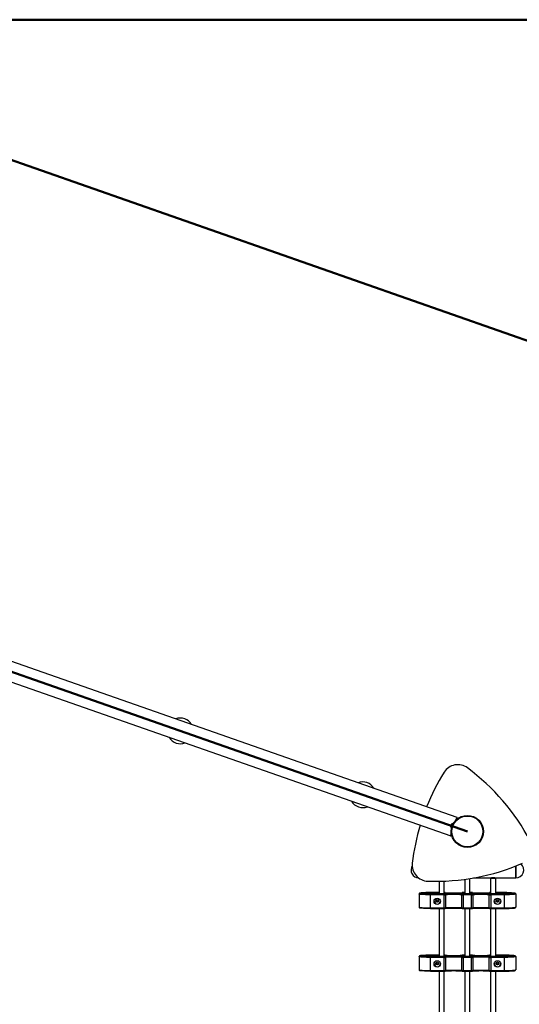
# Model space of a CAD drawing. Units: millimetres. Extents: x 15 to 205, y 5 to 292.
# Drawn here: x 127 to 135, y 190 to 205 of the extents above; entities that cross this region are included whole.
import ezdxf

# ---------------------------------------------------------------- set-up
doc = ezdxf.new("R2010")
doc.units = ezdxf.units.MM
doc.layers.add('TABELKA', color=7, linetype='Continuous', lineweight=50)
doc.styles.add('SLDTEXTSTYLE0', font='TXT', dxfattribs={"width": 0.75})
doc.dimstyles.new('SLDDIMSTYLE0', dxfattribs={"dimtxt": 3.5, "dimasz": 3.302, "dimexe": 0, "dimexo": 0.0625, "dimgap": 0.875, "dimtad": 1, "dimdec": 0, "dimlfac": 200, "dimrnd": 1e-09, "dimzin": 12, "dimdsep": 46, "dimtxsty": 'SLDTEXTSTYLE0', "dimsah": 1, "dimcen": 0.09, "dimadec": 0, "dimazin": 3, "dimtfac": 1, "dimtofl": 0, "dimtmove": 0, "dimatfit": 3, "dimfxl": 0, "dimfrac": 2, "dimtolj": 1, "dimtzin": 12, "dimarcsym": 0})

# ---------------------------------------------------------------- blocks, each defined once
blk = doc.blocks.new('_D')
at = {"layer": 'TABELKA'}
for p, q in [((120.493, 205.39), (158.5, 205.39)), ((157.5, 159.542), (157.5, 205.39)), ((106.628, 159.542), (158.5, 159.542))]:
    blk.add_line(p, q, dxfattribs=at)
for points in [[(157.5, 205.39), (156.992, 202.088), (158.008, 202.088)], [(157.5, 159.542), (158.008, 162.844), (156.992, 162.844)]]:
    blk.add_solid(points, dxfattribs=at)
at = {"layer": 'TABELKA', "insert": (152.988, 180.849), "char_height": 3.5, "attachment_point": 1, "rotation": 90, "style": 'SLDTEXTSTYLE0'}
blk.add_mtext('917', dxfattribs=at)
blk = doc.blocks.new('_D_1')
at = {"layer": 'TABELKA'}
for p, q in [((141.569, 191.754), (141.569, 150.166)), ((87.817, 187.623), (87.817, 150.166)), ((141.569, 151.166), (87.817, 151.166))]:
    blk.add_line(p, q, dxfattribs=at)
for points in [[(87.817, 151.166), (91.119, 150.658), (91.119, 151.674)], [(141.569, 151.166), (138.267, 151.674), (138.267, 150.658)]]:
    blk.add_solid(points, dxfattribs=at)
at = {"layer": 'TABELKA', "insert": (111.155, 155.677), "char_height": 3.5, "attachment_point": 1, "style": 'SLDTEXTSTYLE0'}
blk.add_mtext('1075', dxfattribs=at)

msp = doc.modelspace()

# ---------------------------------------------------------------- linework, layer by layer
at = {"color": 7, "linetype": 'Continuous', "lineweight": 25}
for p, q in [((133.9088, 192.9987), (119.7525, 197.9584)), ((119.6528, 197.6739), (133.8091, 192.7141)), ((133.937, 192.998), (133.9381, 192.9961)), ((133.807, 192.866), (133.8093, 192.8721)), ((133.8094, 192.8724), (133.8092, 192.872)), ((133.8094, 192.8722), (133.8093, 192.8721)), ((133.8094, 192.8725), (133.8143, 192.8855)), ((133.8094, 192.8725), (133.8094, 192.8722)), ((133.8145, 192.8859), (133.8143, 192.8855)), ((133.8145, 192.8857), (133.8143, 192.8855)), ((133.8144, 192.8859), (133.817, 192.8927)), ((133.8144, 192.8859), (133.8145, 192.8857)), ((133.8171, 192.8929), (133.817, 192.8927)), ((133.817, 192.8928), (133.8171, 192.8929)), ((133.817, 192.8928), (133.817, 192.8927)), ((133.8193, 192.8392), (133.844, 192.9048)), ((133.8193, 192.8392), (133.8203, 192.8389)), ((133.8203, 192.8389), (133.8449, 192.9044)), ((133.8449, 192.9044), (133.844, 192.9048)), ((133.8301, 192.7085), (133.8279, 192.7078)), ((134.8187, 192.0606), (134.8187, 192.2455)), ((134.8187, 192.2455), (134.8187, 192.0608)), ((134.1624, 192.0606), (134.4287, 192.0606)), ((134.5087, 192.0606), (134.8187, 192.0606)), ((134.8187, 192.0608), (134.8187, 192.0606)), ((133.3187, 191.8121), (133.3187, 191.6075)), ((133.6203, 191.8214), (133.3283, 191.8214)), ((133.329, 191.8227), (133.6197, 191.8227)), ((133.6197, 191.8213), (133.329, 191.8213)), ((133.6287, 191.8335), (133.4937, 191.8335)), ((133.4937, 191.8334), (133.4937, 191.8335)), ((133.4937, 191.8106), (133.4937, 191.8)), ((133.4937, 191.8106), (133.7071, 191.8106)), ((133.7071, 191.8), (133.4937, 191.8)), ((133.4937, 191.5954), (133.4937, 191.8)), ((133.7071, 191.8106), (133.7071, 191.8)), ((133.7071, 191.5954), (133.7071, 191.8)), ((134.0203, 191.8214), (133.7171, 191.8214)), ((133.7177, 191.8227), (134.0197, 191.8227)), ((134.0197, 191.8213), (133.7177, 191.8213)), ((133.7284, 191.8003), (133.7284, 191.5958)), ((133.9841, 191.5958), (133.9841, 191.8003)), ((134.0287, 191.8335), (134.0054, 191.8335)), ((134.0054, 191.8335), (134.0054, 191.8334)), ((134.0054, 191.8106), (134.1321, 191.8106)), ((134.0054, 191.8106), (134.0054, 191.8)), ((134.1321, 191.8), (134.0054, 191.8)), ((134.0054, 191.8), (134.0054, 191.5954)), ((134.1321, 191.8335), (134.1087, 191.8335)), ((134.4203, 191.8214), (134.1171, 191.8214)), ((134.1177, 191.8227), (134.4197, 191.8227)), ((134.4197, 191.8213), (134.1177, 191.8213)), ((134.1321, 191.8335), (134.1321, 191.8334)), ((134.1321, 191.8106), (134.1321, 191.8)), ((134.1321, 191.5954), (134.1321, 191.8)), ((134.1534, 191.8003), (134.1534, 191.5958)), ((134.4091, 191.5958), (134.4091, 191.8003)), ((134.4304, 191.8), (134.4304, 191.8106)), ((134.4304, 191.8106), (134.6437, 191.8106)), ((134.6437, 191.8), (134.4304, 191.8)), ((134.4304, 191.8), (134.4304, 191.5954)), ((134.6437, 191.8335), (134.5087, 191.8335)), ((134.8091, 191.8214), (134.5171, 191.8214)), ((134.5177, 191.8227), (134.8084, 191.8227)), ((134.8084, 191.8213), (134.5177, 191.8213)), ((134.6437, 191.8335), (134.6437, 191.8334)), ((134.6437, 191.8), (134.6437, 191.8106)), ((134.6437, 191.5954), (134.6437, 191.8)), ((134.8185, 191.8121), (134.8184, 191.8145)), ((134.8187, 191.8121), (134.8187, 191.6075)), ((133.4937, 191.5954), (133.7071, 191.5954)), ((133.4937, 191.5861), (133.7071, 191.5861)), ((134.0054, 191.5954), (134.1321, 191.5954)), ((134.0054, 191.5861), (134.1321, 191.5861)), ((134.4304, 191.5954), (134.6437, 191.5954)), ((134.4304, 191.5861), (134.6437, 191.5861)), ((133.3187, 190.8394), (133.3187, 190.6349)), ((133.6203, 190.8487), (133.3283, 190.8487)), ((133.329, 190.8501), (133.6197, 190.8501)), ((133.6197, 190.8487), (133.329, 190.8487)), ((133.6287, 190.8608), (133.4937, 190.8608)), ((133.4937, 190.8608), (133.4937, 190.8608)), ((133.4937, 190.838), (133.4937, 190.8273)), ((133.4937, 190.838), (133.7071, 190.838)), ((133.7071, 190.838), (133.7071, 190.8273)), ((134.0203, 190.8487), (133.7171, 190.8487)), ((133.7177, 190.8501), (134.0197, 190.8501)), ((134.0197, 190.8487), (133.7177, 190.8487)), ((134.0287, 190.8608), (134.0054, 190.8608)), ((134.0054, 190.8608), (134.0054, 190.8608)), ((134.0054, 190.838), (134.1321, 190.838)), ((134.0054, 190.838), (134.0054, 190.8273)), ((134.1321, 190.8608), (134.1087, 190.8608)), ((134.4203, 190.8487), (134.1171, 190.8487)), ((134.1177, 190.8501), (134.4197, 190.8501)), ((134.4197, 190.8487), (134.1177, 190.8487)), ((134.1321, 190.8608), (134.1321, 190.8608)), ((134.1321, 190.838), (134.1321, 190.8273)), ((134.4304, 190.8273), (134.4304, 190.838)), ((134.4304, 190.838), (134.6437, 190.838)), ((134.6437, 190.8608), (134.5087, 190.8608)), ((134.8091, 190.8487), (134.5171, 190.8487)), ((134.5177, 190.8501), (134.8084, 190.8501)), ((134.8084, 190.8487), (134.5177, 190.8487)), ((134.6437, 190.8608), (134.6437, 190.8608)), ((134.6437, 190.8273), (134.6437, 190.838)), ((134.8185, 190.8394), (134.8184, 190.8417)), ((134.8187, 190.8394), (134.8187, 190.6349)), ((133.7071, 190.8273), (133.4937, 190.8273)), ((133.4937, 190.6228), (133.4937, 190.8273)), ((133.7071, 190.6228), (133.7071, 190.8273)), ((133.7284, 190.8276), (133.7284, 190.6231)), ((133.9841, 190.6231), (133.9841, 190.8276)), ((134.1321, 190.8273), (134.0054, 190.8273)), ((134.0054, 190.8273), (134.0054, 190.6228)), ((134.1321, 190.6228), (134.1321, 190.8273)), ((134.1534, 190.8276), (134.1534, 190.6231)), ((134.4091, 190.6231), (134.4091, 190.8276)), ((134.6437, 190.8273), (134.4304, 190.8273)), ((134.4304, 190.8273), (134.4304, 190.6228)), ((134.6437, 190.6228), (134.6437, 190.8273)), ((133.4937, 190.6228), (133.7071, 190.6228)), ((133.4937, 190.6135), (133.7071, 190.6135)), ((134.0054, 190.6228), (134.1321, 190.6228)), ((134.0054, 190.6135), (134.1321, 190.6135)), ((134.4304, 190.6228), (134.6437, 190.6228)), ((134.4304, 190.6135), (134.6437, 190.6135))]:
    msp.add_line(p, q, dxfattribs=at)
at = {"color": 8, "linetype": 'Continuous', "lineweight": 25}
for p, q in [((133.8802, 192.9471), (133.879, 192.9491)), ((133.8165, 192.7828), (133.8187, 192.7835)), ((133.6287, 191.8334), (133.4937, 191.8334)), ((133.622, 191.8208), (133.6197, 191.8213)), ((133.7177, 191.8213), (133.7165, 191.821)), ((134.0287, 191.8334), (134.0054, 191.8334)), ((134.022, 191.8208), (134.0197, 191.8213)), ((134.1321, 191.8334), (134.1087, 191.8334)), ((134.1177, 191.8213), (134.1165, 191.821)), ((134.422, 191.8208), (134.4197, 191.8213)), ((134.6437, 191.8334), (134.5087, 191.8334)), ((134.5177, 191.8213), (134.5165, 191.821)), ((133.4937, 191.5861), (133.4937, 191.5954)), ((133.7071, 191.5954), (133.7071, 191.5861)), ((134.0054, 191.5954), (134.0054, 191.5861)), ((134.1321, 191.5954), (134.1321, 191.5861)), ((134.4304, 191.5954), (134.4304, 191.5861)), ((134.6437, 191.5954), (134.6437, 191.5861)), ((133.6287, 190.8608), (133.4937, 190.8608)), ((133.622, 190.8481), (133.6197, 190.8487)), ((133.7177, 190.8487), (133.7165, 190.8483)), ((134.0287, 190.8608), (134.0054, 190.8608)), ((134.022, 190.8481), (134.0197, 190.8487)), ((134.1321, 190.8608), (134.1087, 190.8608)), ((134.1177, 190.8487), (134.1165, 190.8483)), ((134.422, 190.8481), (134.4197, 190.8487)), ((134.6437, 190.8608), (134.5087, 190.8608)), ((134.5177, 190.8487), (134.5165, 190.8483)), ((133.4937, 190.6135), (133.4937, 190.6228)), ((133.7071, 190.6228), (133.7071, 190.6135)), ((134.0054, 190.6228), (134.0054, 190.6135)), ((134.1321, 190.6228), (134.1321, 190.6135)), ((134.4304, 190.6228), (134.4304, 190.6135)), ((134.6437, 190.6228), (134.6437, 190.6135))]:
    msp.add_line(p, q, dxfattribs=at)
at = {"color": 7, "linetype": 'Continuous', "lineweight": 25, "flags": 128}
for points in [[(133.9064, 192.976), (133.9081, 192.9839), (133.9092, 192.9902), (133.9097, 192.9948), (133.9095, 192.9976), (133.9087, 192.9987), (133.9072, 192.9979), (133.9051, 192.9954), (133.9025, 192.9911), (133.8993, 192.9851), (133.8956, 192.9774), (133.8914, 192.9682), (133.8868, 192.9576)], [(133.9038, 192.9738), (133.9046, 192.9791), (133.9048, 192.9827), (133.9044, 192.9847), (133.9033, 192.9849), (133.9017, 192.9833), (133.8995, 192.9801), (133.8967, 192.9752), (133.8934, 192.9686), (133.8897, 192.9606)], [(133.8175, 192.7599), (133.8145, 192.7488), (133.812, 192.739), (133.8102, 192.7307), (133.8089, 192.724), (133.8083, 192.719), (133.8083, 192.7157), (133.809, 192.7142), (133.8103, 192.7145), (133.8122, 192.7166), (133.8147, 192.7205), (133.8178, 192.726), (133.8214, 192.7333)], [(133.8179, 192.7558), (133.8158, 192.7472), (133.8143, 192.74), (133.8134, 192.7345), (133.8131, 192.7305), (133.8134, 192.7283), (133.8144, 192.7278), (133.8159, 192.729), (133.8181, 192.732), (133.8207, 192.7367)], [(133.4937, 191.8), (133.4754, 191.8), (133.4573, 191.8002), (133.4396, 191.8005), (133.4225, 191.801), (133.4062, 191.8016), (133.3909, 191.8023), (133.3766, 191.8031), (133.3637, 191.804), (133.3521, 191.8049), (133.3422, 191.806), (133.3338, 191.8071), (133.3273, 191.8083), (133.3225, 191.8095), (133.3197, 191.8108), (133.3187, 191.8121)], [(133.3368, 191.8185), (133.3408, 191.8178), (133.3483, 191.8166), (133.3575, 191.8156), (133.3684, 191.8146), (133.3806, 191.8137), (133.3942, 191.8129), (133.409, 191.8122), (133.4247, 191.8117), (133.4413, 191.8112), (133.4584, 191.8109), (133.476, 191.8107), (133.4937, 191.8106)], [(133.6252, 191.8237), (133.6272, 191.824), (133.6284, 191.8241)], [(134.0252, 191.8237), (134.0272, 191.824), (134.0284, 191.8241)], [(134.4252, 191.8237), (134.4272, 191.824), (134.4284, 191.8241)], [(134.6437, 191.8106), (134.6615, 191.8107), (134.679, 191.8109), (134.6962, 191.8112), (134.7127, 191.8117), (134.7285, 191.8122), (134.7432, 191.8129), (134.7568, 191.8137), (134.7691, 191.8146), (134.7799, 191.8156), (134.7891, 191.8166), (134.7967, 191.8178), (134.7985, 191.8181)], [(134.8187, 191.8121), (134.8178, 191.8108), (134.8149, 191.8095), (134.8102, 191.8083), (134.8036, 191.8071), (134.7953, 191.806), (134.7853, 191.8049), (134.7738, 191.804), (134.7608, 191.8031), (134.7466, 191.8023), (134.7312, 191.8016), (134.7149, 191.801), (134.6978, 191.8005), (134.6801, 191.8002), (134.662, 191.8), (134.6437, 191.8)], [(133.3187, 191.6075), (133.3197, 191.6063), (133.3225, 191.605), (133.3273, 191.6038), (133.3338, 191.6026), (133.3422, 191.6015), (133.3521, 191.6004), (133.3637, 191.5994), (133.3766, 191.5986), (133.3909, 191.5978), (133.4062, 191.5971), (133.4225, 191.5965), (133.4396, 191.596), (133.4573, 191.5957), (133.4754, 191.5955), (133.4937, 191.5954)], [(134.6437, 191.5954), (134.662, 191.5955), (134.6801, 191.5957), (134.6978, 191.596), (134.7149, 191.5965), (134.7312, 191.5971), (134.7466, 191.5978), (134.7608, 191.5986), (134.7738, 191.5994), (134.7853, 191.6004), (134.7953, 191.6015), (134.8036, 191.6026), (134.8102, 191.6038), (134.8149, 191.605), (134.8178, 191.6063), (134.8187, 191.6075)], [(133.4937, 191.5862), (133.476, 191.5862), (133.4584, 191.5864), (133.4413, 191.5868), (133.4247, 191.5872), (133.409, 191.5878), (133.3942, 191.5885), (133.3806, 191.5893), (133.3684, 191.5902), (133.3575, 191.5911), (133.3483, 191.5922), (133.3408, 191.5933), (133.3379, 191.5938)], [(133.7284, 191.5958), (133.7283, 191.5938), (133.7281, 191.592), (133.7277, 191.5903), (133.7271, 191.5889), (133.7265, 191.5878), (133.7258, 191.5869), (133.725, 191.5865), (133.7241, 191.5864)], [(133.9841, 191.5958), (133.9841, 191.5938), (133.9844, 191.592), (133.9848, 191.5903), (133.9853, 191.5889), (133.9859, 191.5878), (133.9867, 191.5869), (133.9875, 191.5865), (133.9883, 191.5864)], [(134.1534, 191.5958), (134.1533, 191.5938), (134.1531, 191.592), (134.1527, 191.5903), (134.1521, 191.5889), (134.1515, 191.5878), (134.1508, 191.5869), (134.15, 191.5865), (134.1491, 191.5864)], [(134.4091, 191.5958), (134.4091, 191.5938), (134.4094, 191.592), (134.4098, 191.5903), (134.4103, 191.5889), (134.4109, 191.5878), (134.4117, 191.5869), (134.4125, 191.5865), (134.4133, 191.5864)], [(133.4937, 190.8273), (133.4754, 190.8274), (133.4573, 190.8276), (133.4396, 190.8279), (133.4225, 190.8283), (133.4062, 190.8289), (133.3909, 190.8296), (133.3766, 190.8304), (133.3637, 190.8313), (133.3521, 190.8323), (133.3422, 190.8333), (133.3338, 190.8345), (133.3273, 190.8356), (133.3225, 190.8369), (133.3197, 190.8381), (133.3187, 190.8394)], [(133.3368, 190.8458), (133.3408, 190.8451), (133.3483, 190.844), (133.3575, 190.8429), (133.3684, 190.8419), (133.3806, 190.8411), (133.3942, 190.8403), (133.409, 190.8396), (133.4247, 190.839), (133.4413, 190.8385), (133.4584, 190.8382), (133.476, 190.838), (133.4937, 190.838)], [(133.6252, 190.8511), (133.6272, 190.8513), (133.6284, 190.8514)], [(134.0252, 190.8511), (134.0272, 190.8513), (134.0284, 190.8514)], [(134.4252, 190.8511), (134.4272, 190.8513), (134.4284, 190.8514)], [(134.6437, 190.838), (134.6615, 190.838), (134.679, 190.8382), (134.6962, 190.8385), (134.7127, 190.839), (134.7285, 190.8396), (134.7432, 190.8403), (134.7568, 190.8411), (134.7691, 190.8419), (134.7799, 190.8429), (134.7891, 190.844), (134.7967, 190.8451), (134.7985, 190.8454)], [(134.8187, 190.8394), (134.8178, 190.8381), (134.8149, 190.8369), (134.8102, 190.8356), (134.8036, 190.8345), (134.7953, 190.8333), (134.7853, 190.8323), (134.7738, 190.8313), (134.7608, 190.8304), (134.7466, 190.8296), (134.7312, 190.8289), (134.7149, 190.8283), (134.6978, 190.8279), (134.6801, 190.8276), (134.662, 190.8274), (134.6437, 190.8273)], [(133.3187, 190.6349), (133.3197, 190.6336), (133.3225, 190.6324), (133.3273, 190.6311), (133.3338, 190.63), (133.3422, 190.6288), (133.3521, 190.6278), (133.3637, 190.6268), (133.3766, 190.6259), (133.3909, 190.6251), (133.4062, 190.6244), (133.4225, 190.6238), (133.4396, 190.6234), (133.4573, 190.623), (133.4754, 190.6228), (133.4937, 190.6228)], [(133.4937, 190.6135), (133.476, 190.6136), (133.4584, 190.6138), (133.4413, 190.6141), (133.4247, 190.6145), (133.409, 190.6151), (133.3942, 190.6158), (133.3806, 190.6166), (133.3684, 190.6175), (133.3575, 190.6185), (133.3483, 190.6195), (133.3408, 190.6206), (133.3379, 190.6212)], [(133.7284, 190.6231), (133.7283, 190.6212), (133.7281, 190.6193), (133.7277, 190.6177), (133.7271, 190.6162), (133.7265, 190.6151), (133.7258, 190.6143), (133.725, 190.6138), (133.7241, 190.6138)], [(133.9841, 190.6231), (133.9841, 190.6212), (133.9844, 190.6193), (133.9848, 190.6177), (133.9853, 190.6162), (133.9859, 190.6151), (133.9867, 190.6143), (133.9875, 190.6138), (133.9883, 190.6138)], [(134.1534, 190.6231), (134.1533, 190.6212), (134.1531, 190.6193), (134.1527, 190.6177), (134.1521, 190.6162), (134.1515, 190.6151), (134.1508, 190.6143), (134.15, 190.6138), (134.1491, 190.6138)], [(134.4091, 190.6231), (134.4091, 190.6212), (134.4094, 190.6193), (134.4098, 190.6177), (134.4103, 190.6162), (134.4109, 190.6151), (134.4117, 190.6143), (134.4125, 190.6138), (134.4133, 190.6138)], [(134.6437, 190.6228), (134.662, 190.6228), (134.6801, 190.623), (134.6978, 190.6234), (134.7149, 190.6238), (134.7312, 190.6244), (134.7466, 190.6251), (134.7608, 190.6259), (134.7738, 190.6268), (134.7853, 190.6278), (134.7953, 190.6288), (134.8036, 190.63), (134.8102, 190.6311), (134.8149, 190.6324), (134.8178, 190.6336), (134.8187, 190.6349)]]:
    msp.add_lwpolyline(points, dxfattribs=at)
at = {"color": 8, "linetype": 'Continuous', "lineweight": 25, "flags": 128}
for points in [[(133.6197, 191.8227), (133.6226, 191.8234), (133.6252, 191.8237)], [(134.0197, 191.8227), (134.0226, 191.8234), (134.0252, 191.8237)], [(134.4197, 191.8227), (134.4226, 191.8234), (134.4252, 191.8237)], [(133.6197, 190.8501), (133.6226, 190.8507), (133.6252, 190.8511)], [(134.0197, 190.8501), (134.0226, 190.8507), (134.0252, 190.8511)], [(134.4197, 190.8501), (134.4226, 190.8507), (134.4252, 190.8511)]]:
    msp.add_lwpolyline(points, dxfattribs=at)
at = {"color": 7, "linetype": 'Continuous', "lineweight": 25}
for centre, radius in [((134.0687, 192.7829), 0.25), ((134.0687, 192.7829), 0.24), ((133.6004, 191.6978), 0.05), ((133.6004, 191.7046), 0.02), ((134.537, 191.6978), 0.05), ((134.537, 191.7046), 0.02), ((133.6004, 190.7251), 0.05), ((133.6004, 190.732), 0.02), ((134.537, 190.7251), 0.05), ((134.537, 190.732), 0.02)]:
    msp.add_circle(centre, radius, dxfattribs=at)
for centre, radius, start, end in [((129.6121, 194.3443), 0.2, 29.60792, 111.77538), ((129.6121, 194.3443), 0.2, 209.60792, 250.69165), ((129.6121, 194.3443), 0.2, 250.69165, 291.77538), ((133.9202, 193.5696), 0.25, 53.37308, 148.01022), ((132.0359, 191.0349), 3.4083, 28.01022, 53.37308), ((136.5989, 191.8964), 3.4083, 148.01022, 158.15664), ((132.4433, 193.3524), 0.2, 29.60792, 111.77538), ((132.4433, 193.3524), 0.2, 209.60792, 250.69165), ((132.4433, 193.3524), 0.2, 250.69165, 291.77538), ((136.5989, 191.8964), 3.4083, 163.22666, 173.37308), ((133.8467, 192.8681), 0.0398, 183.04317, 183.32699), ((133.8467, 192.8681), 0.0398, 183.32699, 226.58631), ((134.0687, 192.7829), 0.2523, 138.78609, 180.019), ((133.8455, 192.865), 0.0398, 135.18258, 136.00559), ((133.8455, 192.865), 0.0398, 92.21878, 135.18258), ((133.8267, 192.8503), 0.002, 105.3906, 159.40255), ((133.8422, 192.8915), 0.002, 159.40255, 213.41449), ((133.3187, 192.1856), 0.125, 148.72122, 266.81029), ((133.4617, 192.2609), 0.25, 173.37308, 268.01022), ((133.5713, 195.4173), 3.4083, 268.01022, 293.37308), ((134.8187, 192.1856), 0.125, 270, 48.51647), ((133.477, 190.4688), 1.3648, 89.30016, 95.36976), ((133.6683, 192.2285), 0.4103, 263.50805, 276.74029), ((133.7074, 191.3034), 0.53, 88.19232, 90.03516), ((133.7074, 192.3406), 0.53, 269.96484, 271.80768), ((133.7075, 192.4625), 0.6625, 269.96484, 271.80768), ((133.8562, 196.0573), 4.2262, 268.20886, 271.79114), ((133.8562, 187.5867), 4.2262, 88.20886, 91.79114), ((133.7178, 191.8022), 0.0107, 349.66194, 54.13186), ((133.8562, 187.7124), 4.0899, 88.20886, 91.79114), ((133.9946, 191.8022), 0.0107, 125.86814, 190.33806), ((134.005, 192.4625), 0.6625, 268.19232, 270.03516), ((134.005, 191.3034), 0.53, 89.96484, 91.80768), ((134.005, 192.3406), 0.53, 268.19232, 270.03516), ((134.0683, 192.2285), 0.4103, 263.50805, 276.74029), ((134.1324, 191.3034), 0.53, 88.19232, 90.03516), ((134.1324, 192.3406), 0.53, 269.96484, 271.80768), ((134.1325, 192.4625), 0.6625, 269.96484, 271.80768), ((134.2812, 196.0573), 4.2262, 268.20886, 271.79114), ((134.2812, 187.5867), 4.2262, 88.20886, 91.79114), ((134.1428, 191.8022), 0.0107, 349.66194, 54.13186), ((134.2812, 187.7124), 4.0899, 88.20886, 91.79114), ((134.4196, 191.8022), 0.0107, 125.86814, 190.33806), ((134.43, 192.4625), 0.6625, 268.19232, 270.03516), ((134.43, 191.3034), 0.53, 89.96484, 91.80768), ((134.43, 192.3406), 0.53, 268.19232, 270.03516), ((134.4683, 192.2285), 0.4103, 263.50805, 276.74029), ((134.6615, 190.527), 1.3065, 84.26227, 90.78061), ((133.6003, 191.7047), 0.0499, 184.04822, 270.06318), ((133.6004, 191.7098), 0.02, 187.56806, 352.43194), ((133.6004, 191.7098), 0.02, 188.60038, 270.05408), ((133.6004, 191.722), 0.02, 205.45229, 333.15339), ((133.6004, 191.7098), 0.02, 269.93638, 352.22457), ((133.6005, 191.7047), 0.0499, 269.93682, 355.95178), ((134.537, 191.7047), 0.0499, 184.04822, 270.06318), ((134.537, 191.7098), 0.02, 186.94261, 351.47027), ((134.537, 191.7098), 0.02, 188.60038, 270.05408), ((134.537, 191.722), 0.02, 205.63201, 270.03354), ((134.5371, 191.722), 0.02, 269.96726, 333.2133), ((134.5371, 191.7098), 0.02, 269.93638, 352.22457), ((134.5371, 191.7047), 0.0499, 269.93682, 355.95178), ((133.7075, 192.258), 0.6625, 269.96484, 271.80768), ((133.7074, 192.1162), 0.53, 269.96484, 271.80768), ((133.8562, 187.3623), 4.2262, 88.20886, 91.79114), ((133.8562, 187.5079), 4.0899, 88.20886, 91.79114), ((134.005, 192.258), 0.6625, 268.19232, 270.03516), ((134.005, 192.1162), 0.53, 268.19232, 270.03516), ((134.1325, 192.258), 0.6625, 269.96484, 271.80768), ((134.1324, 192.1162), 0.53, 269.96484, 271.80768), ((134.2812, 187.3623), 4.2262, 88.20886, 91.79114), ((134.2812, 187.5079), 4.0899, 88.20886, 91.79114), ((134.43, 192.258), 0.6625, 268.19232, 270.03516), ((134.43, 192.1162), 0.53, 268.19232, 270.03516), ((134.6615, 192.8957), 1.3096, 269.22384, 275.71792), ((133.477, 189.4961), 1.3648, 89.30016, 95.36976), ((133.6683, 191.2558), 0.4103, 263.50805, 276.74029), ((133.7074, 190.3308), 0.53, 88.19232, 90.03516), ((133.7074, 191.368), 0.53, 269.96484, 271.80768), ((133.8562, 195.0847), 4.2262, 268.20886, 271.79114), ((133.8562, 186.6141), 4.2262, 88.20886, 91.79114), ((133.7178, 190.8295), 0.0107, 349.66194, 54.13186), ((133.9946, 190.8295), 0.0107, 125.86814, 190.33806), ((134.005, 190.3308), 0.53, 89.96484, 91.80768), ((134.005, 191.368), 0.53, 268.19232, 270.03516), ((134.0683, 191.2558), 0.4103, 263.50805, 276.74029), ((134.1324, 190.3308), 0.53, 88.19232, 90.03516), ((134.1324, 191.368), 0.53, 269.96484, 271.80768), ((134.2812, 195.0847), 4.2262, 268.20886, 271.79114), ((134.2812, 186.6141), 4.2262, 88.20886, 91.79114), ((134.1428, 190.8295), 0.0107, 349.66194, 54.13186), ((134.4196, 190.8295), 0.0107, 125.86814, 190.33806), ((134.43, 190.3308), 0.53, 89.96484, 91.80768), ((134.43, 191.368), 0.53, 268.19232, 270.03516), ((134.4683, 191.2558), 0.4103, 263.50805, 276.74029), ((134.6615, 189.5544), 1.3065, 84.26227, 90.78061), ((133.6003, 190.732), 0.0499, 184.04822, 270.06318), ((133.6004, 190.7372), 0.02, 186.94261, 351.47027), ((133.6004, 190.7372), 0.02, 187.54847, 270.05488), ((133.6004, 190.7493), 0.02, 205.77188, 334.22812), ((133.6004, 190.7372), 0.02, 269.93617, 352.46048), ((133.6005, 190.732), 0.0499, 269.93682, 355.95178), ((133.7075, 191.4898), 0.6625, 269.96484, 271.80768), ((133.8562, 186.7397), 4.0899, 88.20886, 91.79114), ((134.005, 191.4898), 0.6625, 268.19232, 270.03516), ((134.1325, 191.4898), 0.6625, 269.96484, 271.80768), ((134.2812, 186.7397), 4.0899, 88.20886, 91.79114), ((134.43, 191.4898), 0.6625, 268.19232, 270.03516), ((134.537, 190.732), 0.0499, 184.04822, 270.06318), ((134.537, 190.7372), 0.02, 187.56806, 352.43194), ((134.537, 190.7372), 0.02, 187.54847, 270.05488), ((134.537, 190.7493), 0.02, 205.76087, 270.03345), ((134.5371, 190.7493), 0.02, 269.96655, 334.23913), ((134.5371, 190.7372), 0.02, 269.93617, 352.46048), ((134.5371, 190.732), 0.0499, 269.93682, 355.95178), ((133.7075, 191.2853), 0.6625, 269.96484, 271.80768), ((133.7074, 191.1435), 0.53, 269.96484, 271.80768), ((133.8562, 186.3896), 4.2262, 88.20886, 91.79114), ((133.8562, 186.5352), 4.0899, 88.20886, 91.79114), ((134.005, 191.2853), 0.6625, 268.19232, 270.03516), ((134.005, 191.1435), 0.53, 268.19232, 270.03516), ((134.1325, 191.2853), 0.6625, 269.96484, 271.80768), ((134.1324, 191.1435), 0.53, 269.96484, 271.80768), ((134.2812, 186.3896), 4.2262, 88.20886, 91.79114), ((134.2812, 186.5352), 4.0899, 88.20886, 91.79114), ((134.43, 191.2853), 0.6625, 268.19232, 270.03516), ((134.43, 191.1435), 0.53, 268.19232, 270.03516), ((134.6615, 191.923), 1.3096, 269.22384, 275.71792)]:
    msp.add_arc(centre, radius, start, end, dxfattribs=at)
at = {"color": 8, "linetype": 'Continuous', "lineweight": 25}
for centre, radius, start, end in [((133.3521, 191.7707), 0.0569, 92.8094, 113.9496), ((133.3398, 191.8389), 0.0207, 238.39647, 261.61844), ((133.7055, 191.7724), 0.0518, 76.41376, 84.89025), ((134.1055, 191.7724), 0.0518, 76.41376, 84.89025), ((134.5055, 191.7724), 0.0518, 76.41376, 84.89025), ((134.7898, 191.785), 0.042, 63.67554, 86.77375), ((134.7962, 191.8419), 0.0239, 275.6621, 300.78658), ((133.3521, 190.7981), 0.0569, 92.8094, 113.9496), ((133.3398, 190.8663), 0.0207, 238.39647, 261.61844), ((133.7055, 190.7997), 0.0518, 76.41376, 84.89025), ((134.1055, 190.7997), 0.0518, 76.41376, 84.89025), ((134.5055, 190.7997), 0.0518, 76.41376, 84.89025), ((134.7898, 190.8124), 0.042, 63.67554, 86.77375), ((134.7962, 190.8692), 0.0239, 275.6621, 300.78658)]:
    msp.add_arc(centre, radius, start, end, dxfattribs=at)
at = {"color": 7, "linetype": 'Continuous', "lineweight": 25}
for points, knots in [([(133.879, 192.9491), (133.8817, 192.9522), (133.8874, 192.9584), (133.8961, 192.967), (133.9049, 192.9748), (133.913, 192.9815), (133.9205, 192.987), (133.9267, 192.9914), (133.9317, 192.9947), (133.9359, 192.9974), (133.9366, 192.9978), (133.937, 192.998)], [0, 0, 0, 0, 0.1045831, 0.2121044, 0.3167244, 0.4245215, 0.5268761, 0.6321513, 0.7354253, 0.8416164, 1, 1, 1, 1]), ([(133.8279, 192.7078), (133.8278, 192.708), (133.8277, 192.7084), (133.8268, 192.7115), (133.8253, 192.7165), (133.8236, 192.7233), (133.8216, 192.7318), (133.8198, 192.7417), (133.8182, 192.7527), (133.8171, 192.7635), (133.8166, 192.7736), (133.8165, 192.7797), (133.8165, 192.7828)], [0, 0, 0, 0, 0.104793, 0.2126205, 0.317415, 0.425269, 0.5296263, 0.637099, 0.7399101, 0.8457246, 0.9222969, 1, 1, 1, 1]), ([(134.4287, 192.0606), (134.4287, 192.0306), (134.4287, 191.9715), (134.4287, 191.8895), (134.4287, 191.8376), (134.4287, 191.8146)], [0, 0, 0, 0, 0.3670129, 0.7198992, 1, 1, 1, 1]), ([(134.4287, 192.0606), (134.4287, 192.0606), (134.4287, 192.0606), (134.4288, 192.0606), (134.429, 192.0604), (134.4297, 192.0602), (134.4309, 192.0601), (134.4317, 192.06), (134.4331, 192.0598), (134.435, 192.0597), (134.4377, 192.0595), (134.4407, 192.0594), (134.4441, 192.0593), (134.4479, 192.0592), (134.4518, 192.0591), (134.456, 192.059), (134.4603, 192.0589), (134.4648, 192.0589), (134.4693, 192.0589), (134.4732, 192.0589), (134.4755, 192.0589), (134.4788, 192.059), (134.4825, 192.059), (134.4861, 192.0591), (134.4881, 192.0591), (134.491, 192.0592), (134.4941, 192.0593), (134.4974, 192.0594), (134.5004, 192.0596), (134.5029, 192.0597), (134.505, 192.0599), (134.5068, 192.0601), (134.5079, 192.0603), (134.5086, 192.0605), (134.5087, 192.0606), (134.5087, 192.0606), (134.5087, 192.0606)], [0, 0, 0, 0, 0.0024165, 0.0167312, 0.0310747, 0.0836925, 0.1107687, 0.1245896, 0.1385152, 0.1911329, 0.2180774, 0.2459521, 0.2984832, 0.3255147, 0.3532088, 0.4057279, 0.4327541, 0.4604435, 0.5129822, 0.5400196, 0.5538214, 0.567728, 0.6203095, 0.6473698, 0.6611836, 0.6751022, 0.727731, 0.7511556, 0.7825658, 0.8352183, 0.8586531, 0.8900757, 0.9427287, 0.9661632, 0.9975835, 1, 1, 1, 1]), ([(134.4291, 192.0608), (134.4292, 192.0608), (134.4295, 192.0609), (134.4348, 192.0625), (134.4437, 192.0647), (134.4556, 192.0668), (134.4644, 192.0671), (134.4687, 192.0672)], [0, 0, 0, 0, 0.1631308, 0.3671679, 0.5784038, 0.7969897, 1, 1, 1, 1]), ([(134.4687, 192.0672), (134.4731, 192.0671), (134.4818, 192.0668), (134.4935, 192.0648), (134.5026, 192.0625), (134.5081, 192.0609), (134.5082, 192.0608), (134.5083, 192.0608)], [0, 0, 0, 0, 0.20725757, 0.41425032, 0.62803046, 0.84680222, 1, 1, 1, 1]), ([(134.5087, 191.815), (134.5087, 191.832), (134.5087, 191.8808), (134.5087, 191.9627), (134.5087, 192.0276), (134.5087, 192.0606)], [0, 0, 0, 0, 0.2073631, 0.5967567, 1, 1, 1, 1]), ([(133.6287, 192.0103), (133.6287, 191.997), (133.6287, 191.9547), (133.6287, 191.8895), (133.6287, 191.8376), (133.6287, 191.8146)], [0, 0, 0, 0, 0.2041291, 0.6478221, 1, 1, 1, 1]), ([(133.7087, 191.815), (133.7087, 191.832), (133.7087, 191.8808), (133.7087, 191.9466), (133.7087, 191.9953), (133.7087, 192.0121)], [0, 0, 0, 0, 0.25841034, 0.74366221, 1, 1, 1, 1]), ([(134.0287, 192.0399), (134.0287, 192.0168), (134.0287, 191.9646), (134.0287, 191.8895), (134.0287, 191.8376), (134.0287, 191.8146)], [0, 0, 0, 0, 0.3088305, 0.6941531, 1, 1, 1, 1]), ([(134.1087, 191.815), (134.1087, 191.832), (134.1087, 191.8808), (134.1087, 191.96), (134.1087, 192.0222), (134.1087, 192.0525)], [0, 0, 0, 0, 0.2144572, 0.6171723, 1, 1, 1, 1]), ([(133.329, 191.8227), (133.329, 191.8227), (133.3278, 191.8226), (133.3253, 191.8221), (133.3222, 191.8201), (133.3201, 191.8174), (133.3189, 191.8147), (133.3188, 191.8129), (133.3187, 191.8121)], [0, 0, 0, 0, 0.0023279, 0.2609904, 0.5312948, 0.7243239, 0.8618462, 1, 1, 1, 1]), ([(133.329, 191.8213), (133.329, 191.8213), (133.3284, 191.8214), (133.3272, 191.8214), (133.3254, 191.821), (133.3236, 191.8203), (133.3221, 191.8194), (133.3209, 191.8182), (133.3199, 191.8167), (133.3189, 191.8147), (133.3188, 191.8129), (133.3187, 191.8121)], [0, 0, 0, 0, 0.00232329, 0.13068149, 0.2609557, 0.39460311, 0.53159565, 0.62702709, 0.72487388, 0.8621218, 1, 1, 1, 1]), ([(133.3482, 191.8275), (133.3464, 191.8273), (133.3418, 191.8267), (133.3359, 191.8257), (133.3305, 191.8244), (133.3268, 191.8232), (133.3238, 191.8215), (133.3216, 191.8198), (133.3205, 191.8179), (133.32, 191.8171)], [0, 0, 0, 0, 0.1360225, 0.34563, 0.562201, 0.7602014, 0.8634326, 0.9411338, 1, 1, 1, 1]), ([(133.6197, 191.8227), (133.6197, 191.8227), (133.6206, 191.8226), (133.6221, 191.8224), (133.6234, 191.8213), (133.6239, 191.8209)], [0, 0, 0, 0, 0.0067946, 0.6185639, 1, 1, 1, 1]), ([(133.6197, 191.8213), (133.6197, 191.8213), (133.6206, 191.8214), (133.6218, 191.8213), (133.623, 191.8208), (133.6234, 191.8206)], [0, 0, 0, 0, 0.007902, 0.7193734, 1, 1, 1, 1]), ([(133.6238, 191.8207), (133.6235, 191.8207), (133.6229, 191.8208), (133.623, 191.8208), (133.623, 191.8208)], [0, 0, 0, 0, 0.615769, 1, 1, 1, 1]), ([(133.7177, 191.8227), (133.7177, 191.8227), (133.7168, 191.8226), (133.7154, 191.8222), (133.7137, 191.8213), (133.713, 191.8207), (133.7127, 191.8204)], [0, 0, 0, 0, 0.00570915, 0.51974583, 0.83708188, 1, 1, 1, 1]), ([(133.7177, 191.8213), (133.7177, 191.8213), (133.7168, 191.8214), (133.7157, 191.8213), (133.7146, 191.8208), (133.7143, 191.8207)], [0, 0, 0, 0, 0.0084154, 0.7661191, 1, 1, 1, 1]), ([(133.7145, 191.8208), (133.7145, 191.8208), (133.7146, 191.8209), (133.7143, 191.8208), (133.7143, 191.8208)], [0, 0, 0, 0, 0.678305, 1, 1, 1, 1]), ([(134.0197, 191.8227), (134.0197, 191.8227), (134.0206, 191.8226), (134.0219, 191.8223), (134.0232, 191.8215), (134.0236, 191.8213)], [0, 0, 0, 0, 0.0074474, 0.6779888, 1, 1, 1, 1]), ([(134.0238, 191.8204), (134.0233, 191.8207), (134.022, 191.8213), (134.0206, 191.8214), (134.0197, 191.8213), (134.0197, 191.8213)], [0, 0, 0, 0, 0.3657109, 0.9930326, 1, 1, 1, 1]), ([(134.0238, 191.8207), (134.0235, 191.8207), (134.0229, 191.8208), (134.023, 191.8208), (134.023, 191.8208)], [0, 0, 0, 0, 0.615769, 1, 1, 1, 1]), ([(134.1177, 191.8227), (134.1177, 191.8227), (134.1168, 191.8226), (134.1155, 191.8224), (134.1143, 191.8215), (134.114, 191.8212)], [0, 0, 0, 0, 0.0076367, 0.6952248, 1, 1, 1, 1]), ([(134.1145, 191.8208), (134.1145, 191.8208), (134.1146, 191.8209), (134.1143, 191.8208), (134.1143, 191.8208)], [0, 0, 0, 0, 0.678305, 1, 1, 1, 1]), ([(134.1145, 191.8207), (134.1147, 191.8208), (134.1157, 191.8215), (134.1168, 191.8214), (134.1177, 191.8213), (134.1177, 191.8213)], [0, 0, 0, 0, 0.1908195, 0.9911116, 1, 1, 1, 1]), ([(134.4197, 191.8227), (134.4197, 191.8227), (134.4206, 191.8226), (134.4221, 191.8224), (134.4234, 191.8213), (134.4239, 191.8209)], [0, 0, 0, 0, 0.00679462, 0.61856391, 1, 1, 1, 1]), ([(134.4233, 191.8205), (134.423, 191.8207), (134.4219, 191.8214), (134.4206, 191.8214), (134.4197, 191.8213), (134.4197, 191.8213)], [0, 0, 0, 0, 0.2769447, 0.9920576, 1, 1, 1, 1]), ([(134.4238, 191.8207), (134.4235, 191.8207), (134.4229, 191.8208), (134.423, 191.8208), (134.423, 191.8208)], [0, 0, 0, 0, 0.615769, 1, 1, 1, 1]), ([(134.5177, 191.8227), (134.5177, 191.8227), (134.5168, 191.8226), (134.5155, 191.8224), (134.5143, 191.8215), (134.514, 191.8212)], [0, 0, 0, 0, 0.0076367, 0.69522477, 1, 1, 1, 1]), ([(134.5145, 191.8208), (134.5145, 191.8208), (134.5146, 191.8209), (134.5143, 191.8208), (134.5143, 191.8208)], [0, 0, 0, 0, 0.678305, 1, 1, 1, 1]), ([(134.5145, 191.8207), (134.5147, 191.8208), (134.5157, 191.8215), (134.5168, 191.8214), (134.5177, 191.8213), (134.5177, 191.8213)], [0, 0, 0, 0, 0.1908195, 0.9911116, 1, 1, 1, 1]), ([(134.8173, 191.8172), (134.8172, 191.8175), (134.8166, 191.8188), (134.815, 191.8204), (134.8129, 191.822), (134.8104, 191.8232), (134.807, 191.8244), (134.8021, 191.8255), (134.7974, 191.8264), (134.7941, 191.8268), (134.7935, 191.8269)], [0, 0, 0, 0, 0.01915, 0.0980847, 0.1862181, 0.2983258, 0.4633308, 0.7147747, 0.9453734, 1, 1, 1, 1]), ([(134.8084, 191.8227), (134.8084, 191.8227), (134.8096, 191.8226), (134.8121, 191.8221), (134.8153, 191.8201), (134.8174, 191.8174), (134.8185, 191.8147), (134.8186, 191.8129), (134.8187, 191.8121)], [0, 0, 0, 0, 0.00232794, 0.26099039, 0.53129481, 0.72432386, 0.86184616, 1, 1, 1, 1]), ([(134.8187, 191.8121), (134.8186, 191.8129), (134.8185, 191.8147), (134.8174, 191.8172), (134.8153, 191.8196), (134.8121, 191.8212), (134.8096, 191.8214), (134.8084, 191.8213), (134.8084, 191.8213)], [0, 0, 0, 0, 0.1381538, 0.2756761, 0.4687052, 0.7390096, 0.9976721, 1, 1, 1, 1]), ([(133.3187, 191.6075), (133.3189, 191.6061), (133.3192, 191.6034), (133.3212, 191.6005), (133.3232, 191.5985), (133.3254, 191.5972), (133.3282, 191.596), (133.3316, 191.5949), (133.3349, 191.5942), (133.3366, 191.5939)], [0, 0, 0, 0, 0.1003167, 0.191259, 0.2851851, 0.3951925, 0.5425573, 0.7746037, 1, 1, 1, 1]), ([(134.7933, 191.5926), (134.7937, 191.5927), (134.7969, 191.5931), (134.8015, 191.5939), (134.807, 191.5952), (134.8108, 191.5965), (134.814, 191.5983), (134.8165, 191.6007), (134.8183, 191.6038), (134.8186, 191.6063), (134.8187, 191.6075)], [0, 0, 0, 0, 0.0312742, 0.2419153, 0.4595544, 0.6585313, 0.785102, 0.8608261, 0.9335137, 1, 1, 1, 1]), ([(133.6287, 191.5861), (133.6287, 191.57), (133.6287, 191.5379), (133.6287, 191.4917), (133.6287, 191.449), (133.6287, 191.4097), (133.6287, 191.372), (133.6287, 191.3344), (133.6287, 191.2634), (133.6287, 191.1581), (133.6287, 191.0185), (133.6287, 190.9138), (133.6287, 190.8559), (133.6287, 190.8451)], [0, 0, 0, 0, 0.06554404, 0.12964929, 0.18708223, 0.23842535, 0.28888129, 0.33968191, 0.3908272, 0.57630264, 0.76580817, 0.9560835, 1, 1, 1, 1]), ([(133.7087, 190.845), (133.7087, 190.867), (133.7087, 190.9248), (133.7087, 190.9962), (133.7087, 191.0588), (133.7087, 191.0987), (133.7087, 191.1378), (133.7087, 191.176), (133.7087, 191.2139), (133.7087, 191.2537), (133.7087, 191.2978), (133.7087, 191.3484), (133.7087, 191.4055), (133.7087, 191.4691), (133.7087, 191.53), (133.7087, 191.5698), (133.7087, 191.5862)], [0, 0, 0, 0, 0.0889209, 0.2338308, 0.2887666, 0.342578, 0.3952652, 0.446828, 0.4972666, 0.5485317, 0.6079237, 0.6761367, 0.7531709, 0.8390261, 0.9337023, 1, 1, 1, 1]), ([(134.0287, 191.5861), (134.0287, 191.57), (134.0287, 191.5379), (134.0287, 191.4917), (134.0287, 191.449), (134.0287, 191.4097), (134.0287, 191.372), (134.0287, 191.3344), (134.0287, 191.2634), (134.0287, 191.1581), (134.0287, 191.0185), (134.0287, 190.9138), (134.0287, 190.8559), (134.0287, 190.8451)], [0, 0, 0, 0, 0.065544, 0.1296493, 0.1870822, 0.2384254, 0.2888813, 0.3396819, 0.3908272, 0.5763026, 0.7658082, 0.9560835, 1, 1, 1, 1]), ([(134.1087, 190.845), (134.1087, 190.867), (134.1087, 190.9248), (134.1087, 190.9962), (134.1087, 191.0588), (134.1087, 191.0987), (134.1087, 191.1378), (134.1087, 191.176), (134.1087, 191.2139), (134.1087, 191.2537), (134.1087, 191.2978), (134.1087, 191.3484), (134.1087, 191.4055), (134.1087, 191.4691), (134.1087, 191.53), (134.1087, 191.5698), (134.1087, 191.5861)], [0, 0, 0, 0, 0.0889242, 0.2338393, 0.2887771, 0.3425906, 0.3952797, 0.4468444, 0.4972848, 0.5485518, 0.6079459, 0.6761615, 0.7531984, 0.8390568, 0.9337365, 1, 1, 1, 1]), ([(134.4287, 191.5862), (134.4287, 191.57), (134.4287, 191.538), (134.4287, 191.4917), (134.4287, 191.449), (134.4287, 191.4097), (134.4287, 191.372), (134.4287, 191.3344), (134.4287, 191.2634), (134.4287, 191.1581), (134.4287, 191.0185), (134.4287, 190.9138), (134.4287, 190.8559), (134.4287, 190.8451)], [0, 0, 0, 0, 0.0656033, 0.1297045, 0.1871338, 0.2384736, 0.2889264, 0.3397238, 0.3908658, 0.5763295, 0.765823, 0.9560863, 1, 1, 1, 1]), ([(134.5087, 190.845), (134.5087, 190.867), (134.5087, 190.9248), (134.5087, 190.9962), (134.5087, 191.0588), (134.5087, 191.0987), (134.5087, 191.1378), (134.5087, 191.176), (134.5087, 191.2139), (134.5087, 191.2537), (134.5087, 191.2978), (134.5087, 191.3484), (134.5087, 191.4055), (134.5087, 191.4691), (134.5087, 191.53), (134.5087, 191.5698), (134.5087, 191.5861)], [0, 0, 0, 0, 0.0889242, 0.2338393, 0.2887771, 0.3425906, 0.3952797, 0.4468444, 0.4972848, 0.5485518, 0.6079459, 0.6761615, 0.7531984, 0.8390568, 0.9337365, 1, 1, 1, 1]), ([(133.329, 190.8501), (133.329, 190.8501), (133.3278, 190.85), (133.3253, 190.8494), (133.3222, 190.8474), (133.3201, 190.8448), (133.3189, 190.8421), (133.3188, 190.8403), (133.3187, 190.8394)], [0, 0, 0, 0, 0.0023279, 0.2609904, 0.5312948, 0.7243239, 0.8618462, 1, 1, 1, 1]), ([(133.329, 190.8487), (133.329, 190.8487), (133.3284, 190.8487), (133.3272, 190.8487), (133.3254, 190.8484), (133.3236, 190.8477), (133.3221, 190.8467), (133.3209, 190.8455), (133.3199, 190.8441), (133.3189, 190.842), (133.3188, 190.8403), (133.3187, 190.8394)], [0, 0, 0, 0, 0.00232329, 0.13068149, 0.2609557, 0.39460311, 0.53159565, 0.62702709, 0.72487388, 0.8621218, 1, 1, 1, 1]), ([(133.3482, 190.8548), (133.3464, 190.8546), (133.3418, 190.854), (133.3359, 190.853), (133.3305, 190.8517), (133.3268, 190.8505), (133.3238, 190.8488), (133.3216, 190.8471), (133.3205, 190.8452), (133.32, 190.8444)], [0, 0, 0, 0, 0.1360225, 0.34563, 0.562201, 0.7602014, 0.8634326, 0.9411338, 1, 1, 1, 1]), ([(133.6197, 190.8501), (133.6197, 190.8501), (133.6206, 190.85), (133.6219, 190.8498), (133.6232, 190.8488), (133.6236, 190.8485)], [0, 0, 0, 0, 0.0074068, 0.6742943, 1, 1, 1, 1]), ([(133.6197, 190.8487), (133.6197, 190.8487), (133.6206, 190.8487), (133.6218, 190.8487), (133.623, 190.8481), (133.6234, 190.848)], [0, 0, 0, 0, 0.007902, 0.7193734, 1, 1, 1, 1]), ([(133.6238, 190.848), (133.6235, 190.8481), (133.6229, 190.8482), (133.623, 190.8482), (133.623, 190.8482)], [0, 0, 0, 0, 0.615769, 1, 1, 1, 1]), ([(133.7177, 190.8501), (133.7177, 190.8501), (133.7168, 190.85), (133.7154, 190.8496), (133.7135, 190.8485), (133.7125, 190.8476), (133.712, 190.8471)], [0, 0, 0, 0, 0.00490933, 0.44693243, 0.71981153, 1, 1, 1, 1]), ([(133.7177, 190.8487), (133.7177, 190.8487), (133.7168, 190.8487), (133.7157, 190.8487), (133.7146, 190.8482), (133.7143, 190.8481)], [0, 0, 0, 0, 0.0084154, 0.7661191, 1, 1, 1, 1]), ([(133.7145, 190.8482), (133.7145, 190.8482), (133.7146, 190.8482), (133.7143, 190.8481), (133.7143, 190.8481)], [0, 0, 0, 0, 0.678305, 1, 1, 1, 1]), ([(134.0197, 190.8501), (134.0197, 190.8501), (134.0206, 190.85), (134.022, 190.8495), (134.0234, 190.8488), (134.0239, 190.8484), (134.024, 190.8484)], [0, 0, 0, 0, 0.00676967, 0.61629273, 0.99257646, 1, 1, 1, 1]), ([(134.0238, 190.8478), (134.0233, 190.848), (134.022, 190.8486), (134.0206, 190.8487), (134.0197, 190.8487), (134.0197, 190.8487)], [0, 0, 0, 0, 0.3657109, 0.9930326, 1, 1, 1, 1]), ([(134.0238, 190.848), (134.0235, 190.8481), (134.0229, 190.8482), (134.023, 190.8482), (134.023, 190.8482)], [0, 0, 0, 0, 0.615769, 1, 1, 1, 1]), ([(134.1177, 190.8501), (134.1177, 190.8501), (134.1168, 190.85), (134.1149, 190.8494), (134.1128, 190.8482), (134.1118, 190.8469), (134.1117, 190.8468)], [0, 0, 0, 0, 0.0046807, 0.4261184, 0.9516483, 1, 1, 1, 1]), ([(134.1145, 190.8482), (134.1145, 190.8482), (134.1146, 190.8482), (134.1143, 190.8481), (134.1143, 190.8481)], [0, 0, 0, 0, 0.678305, 1, 1, 1, 1]), ([(134.1145, 190.8481), (134.1147, 190.8482), (134.1157, 190.8488), (134.1168, 190.8487), (134.1177, 190.8487), (134.1177, 190.8487)], [0, 0, 0, 0, 0.1908195, 0.9911116, 1, 1, 1, 1]), ([(134.4197, 190.8501), (134.4197, 190.8501), (134.4206, 190.85), (134.4219, 190.8498), (134.4232, 190.8488), (134.4236, 190.8485)], [0, 0, 0, 0, 0.0074068, 0.6742943, 1, 1, 1, 1]), ([(134.4233, 190.8478), (134.423, 190.848), (134.4219, 190.8488), (134.4206, 190.8487), (134.4197, 190.8487), (134.4197, 190.8487)], [0, 0, 0, 0, 0.2769447, 0.9920576, 1, 1, 1, 1]), ([(134.4238, 190.848), (134.4235, 190.8481), (134.4229, 190.8482), (134.423, 190.8482), (134.423, 190.8482)], [0, 0, 0, 0, 0.615769, 1, 1, 1, 1]), ([(134.5177, 190.8501), (134.5177, 190.8501), (134.5168, 190.85), (134.5149, 190.8494), (134.5128, 190.8482), (134.5118, 190.8469), (134.5117, 190.8468)], [0, 0, 0, 0, 0.0046807, 0.4261184, 0.9516483, 1, 1, 1, 1]), ([(134.5145, 190.8482), (134.5145, 190.8482), (134.5146, 190.8482), (134.5143, 190.8481), (134.5143, 190.8481)], [0, 0, 0, 0, 0.678305, 1, 1, 1, 1]), ([(134.5145, 190.8481), (134.5147, 190.8482), (134.5157, 190.8488), (134.5168, 190.8487), (134.5177, 190.8487), (134.5177, 190.8487)], [0, 0, 0, 0, 0.1908195, 0.9911116, 1, 1, 1, 1]), ([(134.8173, 190.8445), (134.8172, 190.8448), (134.8166, 190.8462), (134.815, 190.8477), (134.8129, 190.8493), (134.8104, 190.8505), (134.807, 190.8517), (134.8021, 190.8529), (134.7974, 190.8538), (134.7941, 190.8542), (134.7935, 190.8543)], [0, 0, 0, 0, 0.01915, 0.0980847, 0.1862181, 0.2983258, 0.4633308, 0.7147747, 0.9453734, 1, 1, 1, 1]), ([(134.8084, 190.8501), (134.8084, 190.8501), (134.8096, 190.85), (134.8121, 190.8494), (134.8153, 190.8474), (134.8174, 190.8448), (134.8185, 190.8421), (134.8186, 190.8403), (134.8187, 190.8394)], [0, 0, 0, 0, 0.00232794, 0.26099039, 0.53129481, 0.72432386, 0.86184616, 1, 1, 1, 1]), ([(134.8187, 190.8394), (134.8186, 190.8403), (134.8185, 190.842), (134.8174, 190.8446), (134.8153, 190.847), (134.8121, 190.8485), (134.8096, 190.8488), (134.8084, 190.8487), (134.8084, 190.8487)], [0, 0, 0, 0, 0.1381538, 0.2756761, 0.4687052, 0.7390096, 0.9976721, 1, 1, 1, 1]), ([(133.3187, 190.6349), (133.3189, 190.6335), (133.3192, 190.6308), (133.3212, 190.6278), (133.3232, 190.6259), (133.3254, 190.6245), (133.3282, 190.6233), (133.3316, 190.6222), (133.3349, 190.6216), (133.3366, 190.6212)], [0, 0, 0, 0, 0.1003167, 0.191259, 0.2851851, 0.3951925, 0.5425573, 0.7746037, 1, 1, 1, 1]), ([(133.6287, 190.6135), (133.6287, 190.5755), (133.6287, 190.4117), (133.6287, 190.1632), (133.6287, 189.9526), (133.6287, 189.8681)], [0, 0, 0, 0, 0.1526952, 0.6599207, 1, 1, 1, 1]), ([(133.7087, 189.8676), (133.7087, 189.9165), (133.7087, 190.1653), (133.7087, 190.4138), (133.7087, 190.6135)], [0, 0, 0, 0, 0.1965371, 1, 1, 1, 1]), ([(134.0287, 190.6135), (134.0287, 190.5755), (134.0287, 190.4117), (134.0287, 190.1632), (134.0287, 189.9526), (134.0287, 189.8681)], [0, 0, 0, 0, 0.15269516, 0.65992069, 1, 1, 1, 1]), ([(134.1087, 189.8676), (134.1087, 189.9165), (134.1087, 190.1652), (134.1087, 190.4138), (134.1087, 190.6135)], [0, 0, 0, 0, 0.19654426, 1, 1, 1, 1]), ([(134.4287, 190.6135), (134.4287, 190.5756), (134.4287, 190.4117), (134.4287, 190.1632), (134.4287, 189.9526), (134.4287, 189.8681)], [0, 0, 0, 0, 0.1527486, 0.6599421, 1, 1, 1, 1]), ([(134.5087, 189.8676), (134.5087, 189.9165), (134.5087, 190.1652), (134.5087, 190.4138), (134.5087, 190.6135)], [0, 0, 0, 0, 0.1965443, 1, 1, 1, 1]), ([(134.7933, 190.62), (134.7937, 190.62), (134.7969, 190.6204), (134.8015, 190.6213), (134.807, 190.6225), (134.8108, 190.6239), (134.814, 190.6256), (134.8165, 190.628), (134.8183, 190.6311), (134.8186, 190.6337), (134.8187, 190.6349)], [0, 0, 0, 0, 0.0312742, 0.2419153, 0.4595544, 0.6585313, 0.785102, 0.8608261, 0.9335137, 1, 1, 1, 1])]:
    msp.add_open_spline(points, degree=3, knots=knots, dxfattribs=at)
at = {"layer": 'TABELKA'}
for p, q in [((136.5486, 199.861), (121.6242, 205.0899)), ((119.4929, 197.8897), (134.0687, 192.7829))]:
    msp.add_line(p, q, dxfattribs=at)

# ---------------------------------------------------------------- dimensions: what is measured, and where the dimension line sits
dim = msp.add_linear_dim(base=(157.5, 205.3897), p1=(105.6283, 159.5421), p2=(119.4929, 205.3897), angle=90, text='917', dimstyle='SLDDIMSTYLE0', dxfattribs=at)
dim.commit()
dim.dimension.update_dxf_attribs({"geometry": '_D', "text_midpoint": (157.5, 184.7283), "dimtype": 160})
dim = msp.add_linear_dim(base=(87.8168, 151.1657), p1=(141.5687, 192.754), p2=(87.8168, 188.6227), text='1075', dimstyle='SLDDIMSTYLE0', dxfattribs=at)
dim.commit()
dim.dimension.update_dxf_attribs({"geometry": '_D_1', "text_midpoint": (116.3273, 151.1657), "dimtype": 160})

doc.saveas('drawing.dxf')
